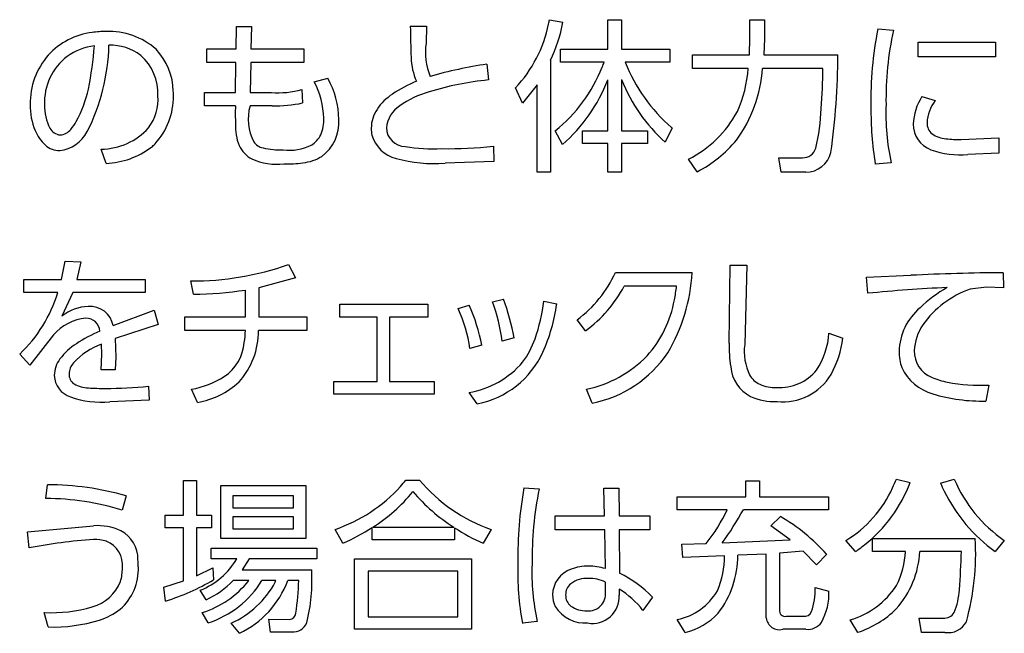
# Model space of a CAD drawing. Extents: x 0 to 8400, y 0 to 5940.
# Drawn here: x 7292 to 7413, y 3427 to 3502 of the extents above; entities that cross this region are included whole.
import ezdxf

# ---------------------------------------------------------------- set-up
doc = ezdxf.new("R2010")
doc.units = 0
doc.header["$LTSCALE"] = 6
doc.layers.add('P919', color=75, linetype='CONTINUOUS')

# ---------------------------------------------------------------- blocks, each defined once
blk = doc.blocks.new('CF-74120_SIGN')
at = {"layer": 'P919'}
for p, q in [((-10.5332, 18.5873), (-10.5319, 18.795)), ((-10.5319, 18.795), (-10.393, 18.795)), ((-10.393, 18.795), (-10.3978, 18.5873)), ((-8.9361, 18.7964), (-8.7886, 18.7964)), ((-8.7886, 18.7964), (-8.7917, 18.64)), ((-7.6586, 18.8564), (-7.5353, 18.8322)), ((-7.1243, 18.8536), (-6.9979, 18.8536)), ((-7.1243, 18.5856), (-7.1243, 18.8536)), ((-6.9979, 18.8536), (-6.9979, 18.5856)), ((-5.8193, 18.691), (-5.8193, 18.855)), ((-5.8193, 18.855), (-5.687, 18.855)), ((-5.687, 18.855), (-5.687, 18.6848)), ((-4.6463, 18.7709), (-4.5033, 18.7589)), ((-5.8252, 18.5329), (-5.8193, 18.691)), ((-5.687, 18.6848), (-5.6929, 18.5329)), ((-4.2749, 18.649), (-3.5672, 18.649)), ((-4.2749, 18.5167), (-4.2749, 18.649)), ((-3.5672, 18.649), (-3.5672, 18.5167)), ((-10.8026, 18.5873), (-10.5332, 18.5873)), ((-10.8026, 18.464), (-10.8026, 18.5873)), ((-10.3978, 18.5873), (-9.9135, 18.5873)), ((-9.9135, 18.5873), (-9.9135, 18.464)), ((-7.5577, 18.5856), (-7.1243, 18.5856)), ((-7.5577, 18.4667), (-7.5577, 18.5856)), ((-6.9979, 18.5856), (-6.5538, 18.5856)), ((-6.5538, 18.5856), (-6.5538, 18.4667)), ((-6.3461, 18.5329), (-5.8252, 18.5329)), ((-6.3461, 18.4095), (-6.3461, 18.5329)), ((-5.6929, 18.5329), (-5.0125, 18.5329)), ((-10.5363, 18.464), (-10.8026, 18.464)), ((-10.5394, 18.1884), (-10.5363, 18.464)), ((-10.3992, 18.464), (-10.4054, 18.1884)), ((-9.9135, 18.464), (-10.3992, 18.464)), ((-8.2333, 18.4474), (-8.2199, 18.3027)), ((-7.6511, 18.4833), (-7.6511, 17.457)), ((-7.156, 18.4667), (-7.5577, 18.4667)), ((-6.5538, 18.4667), (-6.9648, 18.4667)), ((-3.5672, 18.5167), (-4.2749, 18.5167)), ((-5.8358, 18.4095), (-6.3461, 18.4095)), ((-5.1496, 18.4095), (-5.7049, 18.4095)), ((-9.817, 18.2862), (-9.6937, 18.3193)), ((-7.773, 18.2576), (-7.907, 18.0888)), ((-7.773, 17.457), (-7.773, 18.2576)), ((-7.1243, 17.8345), (-7.1243, 18.3041)), ((-6.9979, 18.3058), (-6.9979, 17.8345)), ((-10.8237, 18.1884), (-10.5394, 18.1884)), ((-10.8237, 18.065), (-10.8237, 18.1884)), ((-10.4054, 18.1884), (-10.2097, 18.1884)), ((-9.9314, 18.2156), (-9.9238, 18.0922)), ((-7.907, 18.0888), (-7.9701, 18.2304)), ((-4.2415, 18.1508), (-4.1198, 18.1132)), ((-10.5408, 18.065), (-10.8237, 18.065)), ((-10.2035, 18.065), (-10.4068, 18.065)), ((-7.5398, 17.7098), (-7.6059, 17.8359)), ((-7.3575, 17.8345), (-7.1243, 17.8345)), ((-7.3575, 17.7188), (-7.3575, 17.8345)), ((-6.9979, 17.8345), (-6.7602, 17.8345)), ((-6.7602, 17.8345), (-6.7602, 17.7188)), ((-6.5342, 17.8631), (-6.5962, 17.7308)), ((-7.1243, 17.7188), (-7.3575, 17.7188)), ((-7.1243, 17.457), (-7.1243, 17.7188)), ((-6.9979, 17.7188), (-6.9979, 17.457)), ((-6.7602, 17.7188), (-6.9979, 17.7188)), ((-3.8804, 17.755), (-3.5359, 17.7729)), ((-3.5359, 17.7729), (-3.5359, 17.6313)), ((-11.7266, 17.5369), (-11.7717, 17.6678)), ((-8.1733, 17.695), (-8.1702, 17.5534)), ((-3.5359, 17.6313), (-3.8201, 17.6178)), ((-8.1702, 17.5534), (-8.6171, 17.5383)), ((-6.3054, 17.4601), (-6.3822, 17.5762)), ((-5.5544, 17.5896), (-5.3377, 17.5896)), ((-5.5334, 17.4556), (-5.5544, 17.5896)), ((-4.5246, 17.5427), (-4.6704, 17.5307)), ((-7.6511, 17.457), (-7.773, 17.457)), ((-6.9979, 17.457), (-7.1243, 17.457)), ((-5.306, 17.4556), (-5.5334, 17.4556)), ((-12.1349, 16.472), (-12.1032, 16.6405)), ((-12.1032, 16.6405), (-11.9588, 16.6346)), ((-11.9588, 16.6346), (-11.9964, 16.472)), ((-10.0537, 16.6091), (-9.9899, 16.4872)), ((-7.0544, 16.5354), (-6.3499, 16.5354)), ((-6.0109, 15.8881), (-6.0002, 16.6029)), ((-6.0002, 16.6029), (-5.8482, 16.6029)), ((-5.8482, 16.6029), (-5.8679, 15.8746)), ((-3.4977, 16.5337), (-3.4946, 16.3955)), ((-12.4807, 16.472), (-12.1349, 16.472)), ((-12.4807, 16.3518), (-12.4807, 16.472)), ((-11.9964, 16.472), (-11.369, 16.472)), ((-11.369, 16.472), (-11.369, 16.3518)), ((-10.926, 16.3352), (-10.9491, 16.4586)), ((-9.9899, 16.4872), (-10.3272, 16.3955)), ((-4.751, 16.4916), (-4.3434, 16.5096)), ((-4.7389, 16.3442), (-4.751, 16.4916)), ((-12.171, 16.3518), (-12.4807, 16.3518)), ((-12.0325, 16.3518), (-12.1321, 16.1347)), ((-11.369, 16.3518), (-12.0325, 16.3518)), ((-10.4492, 16.1275), (-10.4492, 16.3745)), ((-10.3272, 16.3955), (-10.3272, 16.1275)), ((-6.4921, 16.4103), (-6.9731, 16.4103)), ((-3.6479, 16.4014), (-3.8001, 16.3835)), ((-3.4946, 16.3955), (-3.6479, 16.4014)), ((-8.1816, 16.266), (-8.0814, 16.2915)), ((-7.7103, 16.2736), (-7.5925, 16.2464)), ((-11.6625, 16.0476), (-11.2863, 16.1905)), ((-11.2863, 16.1905), (-11.2502, 16.0593)), ((-9.582, 16.2446), (-8.7749, 16.2446)), ((-9.582, 16.1244), (-9.582, 16.2446)), ((-8.7749, 16.2446), (-8.7749, 16.1244)), ((-8.4972, 16.2043), (-8.3956, 16.2357)), ((-11.0045, 16.1275), (-10.4492, 16.1275)), ((-11.0045, 16.0024), (-11.0045, 16.1275)), ((-10.3272, 16.1275), (-9.8869, 16.1275)), ((-9.8869, 16.1275), (-9.8869, 16.0024)), ((-9.2393, 16.1244), (-9.582, 16.1244)), ((-9.2393, 15.5346), (-9.2393, 16.1244)), ((-9.1256, 16.1244), (-9.1256, 15.5346)), ((-8.7749, 16.1244), (-9.1256, 16.1244)), ((-7.3279, 15.9993), (-7.4051, 16.1017)), ((-11.2502, 16.0593), (-11.6443, 15.9287)), ((-10.4492, 16.0024), (-11.0045, 16.0024)), ((-9.8869, 16.0024), (-10.3286, 16.0024)), ((-12.21, 15.9618), (-12.4267, 15.6848)), ((-11.6443, 15.9287), (-11.6384, 15.7571)), ((-7.9839, 15.9349), (-8.0924, 15.9063)), ((-5.0945, 15.9797), (-4.968, 15.9332)), ((-11.7662, 15.7871), (-11.7693, 15.8774)), ((-8.2805, 15.867), (-8.3887, 15.8371)), ((-12.4267, 15.6848), (-12.52, 15.7857)), ((-11.7738, 15.6428), (-11.7662, 15.7871)), ((-11.6384, 15.7571), (-11.6429, 15.6428)), ((-11.6429, 15.6428), (-11.7738, 15.6428)), ((-11.3373, 15.4922), (-11.3328, 15.363)), ((-10.8881, 15.3417), (-10.9422, 15.4636)), ((-9.6375, 15.5346), (-9.2393, 15.5346)), ((-9.6375, 15.4171), (-9.6375, 15.5346)), ((-9.1256, 15.5346), (-8.718, 15.5346)), ((-8.718, 15.5346), (-8.718, 15.4171)), ((-7.2683, 15.3358), (-7.3196, 15.4636)), ((-3.6286, 15.5012), (-3.6554, 15.3551)), ((-11.3328, 15.363), (-11.6925, 15.3479)), ((-8.718, 15.4171), (-9.6375, 15.4171)), ((-8.3211, 15.33), (-8.3969, 15.4323)), ((-4.4761, 14.6392), (-4.3496, 14.6089)), ((-4.0713, 14.5999), (-3.9448, 14.6375)), ((-12.2802, 14.4601), (-12.2637, 14.5865)), ((-11.0162, 14.6254), (-10.8974, 14.6254)), ((-11.0162, 14.3064), (-11.0162, 14.6254)), ((-10.8974, 14.6254), (-10.8974, 14.3064)), ((-10.6759, 14.5789), (-9.8935, 14.5789)), ((-10.6759, 14.0942), (-10.6759, 14.5789)), ((-9.8935, 14.5789), (-9.8935, 14.0942)), ((-8.9767, 14.6299), (-8.8517, 14.6299)), ((-7.8943, 14.5593), (-7.7544, 14.5486)), ((-7.1601, 14.5562), (-7.023, 14.5562)), ((-7.1553, 14.3019), (-7.1601, 14.5562)), ((-7.023, 14.5562), (-7.0203, 14.3019)), ((-5.8562, 14.6227), (-5.7311, 14.6227)), ((-5.8562, 14.4766), (-5.8562, 14.6227)), ((-5.7311, 14.6227), (-5.7311, 14.4766)), ((-11.5444, 14.4856), (-11.5805, 14.3533)), ((-10.5646, 14.4856), (-10.5646, 14.3757)), ((-10.0079, 14.4856), (-10.5646, 14.4856)), ((-10.0079, 14.3757), (-10.0079, 14.4856)), ((-6.487, 14.4766), (-5.8562, 14.4766)), ((-6.487, 14.3578), (-6.487, 14.4766)), ((-5.7311, 14.4766), (-5.0993, 14.4766)), ((-5.0993, 14.4766), (-5.0993, 14.3578)), ((-10.5646, 14.3757), (-10.0079, 14.3757)), ((-11.1847, 14.3064), (-11.0162, 14.3064)), ((-11.1847, 14.1907), (-11.1847, 14.3064)), ((-10.8974, 14.3064), (-10.7603, 14.3064)), ((-10.7603, 14.3064), (-10.7603, 14.1907)), ((-10.5646, 14.293), (-10.5646, 14.1831)), ((-10.0079, 14.293), (-10.5646, 14.293)), ((-10.0079, 14.1831), (-10.0079, 14.293)), ((-7.607, 14.3019), (-7.1553, 14.3019)), ((-7.607, 14.1724), (-7.607, 14.3019)), ((-7.0203, 14.3019), (-6.7388, 14.3019)), ((-6.7388, 14.3019), (-6.7388, 14.1724)), ((-6.0281, 14.3578), (-6.487, 14.3578)), ((-5.0993, 14.3578), (-5.8803, 14.3578)), ((-5.6274, 14.2086), (-5.5403, 14.2961)), ((-12.4487, 14.1545), (-11.8424, 14.2103)), ((-11.0162, 14.1907), (-11.1847, 14.1907)), ((-11.0162, 13.7042), (-11.0162, 14.1907)), ((-10.8974, 14.1907), (-10.8974, 13.7511)), ((-10.7603, 14.1907), (-10.8974, 14.1907)), ((-9.2851, 14.0821), (-9.2851, 14.1951)), ((-9.2806, 14.1965), (-8.5354, 14.1965)), ((-8.5296, 14.192), (-8.5296, 14.0821)), ((-5.45, 14.0808), (-5.6274, 14.2086)), ((-12.4322, 14.007), (-12.4487, 14.1545)), ((-9.8935, 14.0942), (-10.6759, 14.0942)), ((-10.5646, 14.1831), (-10.0079, 14.1831)), ((-9.5545, 14.0504), (-9.6268, 14.1769)), ((-8.1954, 14.1769), (-8.2664, 14.0504)), ((-7.1526, 14.1724), (-7.607, 14.1724)), ((-7.1464, 13.8172), (-7.1526, 14.1724)), ((-7.0203, 14.1724), (-7.0154, 13.7752)), ((-6.7388, 14.1724), (-7.0203, 14.1724)), ((-10.7647, 14.0053), (-9.7925, 14.0053)), ((-10.7647, 13.9075), (-10.7647, 14.0053)), ((-9.7925, 14.0053), (-9.7925, 13.9075)), ((-8.5296, 14.0821), (-9.2851, 14.0821)), ((-6.4432, 14.0418), (-6.2207, 14.0477)), ((-6.436, 13.9199), (-6.4432, 14.0418)), ((-6.0732, 14.0522), (-5.45, 14.0808)), ((-4.8509, 13.974), (-4.9394, 14.0763)), ((-4.6941, 14.0928), (-3.7523, 14.0928)), ((-4.6941, 13.974), (-4.6941, 14.0928)), ((-3.4859, 14.0763), (-3.57, 13.974)), ((-6.0536, 13.935), (-6.436, 13.9199)), ((-5.6694, 13.9499), (-5.9316, 13.9392)), ((-5.6694, 13.3642), (-5.6694, 13.9499)), ((-5.3311, 13.9784), (-5.5492, 13.9574)), ((-5.5492, 13.9574), (-5.5492, 13.4379)), ((-5.2106, 13.8506), (-5.3311, 13.9784)), ((-5.1158, 13.9499), (-5.2106, 13.8506)), ((-4.3934, 13.974), (-4.6941, 13.974)), ((-3.8801, 13.974), (-4.2607, 13.974)), ((-10.8974, 13.7511), (-10.7482, 13.8248)), ((-10.5284, 13.9075), (-10.7647, 13.9075)), ((-10.7482, 13.8248), (-10.7406, 13.7135)), ((-10.4158, 13.9075), (-10.4802, 13.8052)), ((-9.7925, 13.9075), (-10.4158, 13.9075)), ((-9.4477, 13.9061), (-8.3732, 13.9061)), ((-9.4477, 13.2605), (-9.4477, 13.9061)), ((-8.3732, 13.9061), (-8.3732, 13.2605)), ((-10.4802, 13.8052), (-9.8408, 13.8052)), ((-9.3212, 13.7931), (-9.3212, 13.3735)), ((-8.501, 13.7931), (-9.3212, 13.7931)), ((-8.501, 13.3735), (-8.501, 13.7931)), ((-11.1985, 13.6457), (-11.0162, 13.7042)), ((-11.1819, 13.5178), (-11.1985, 13.6457)), ((-10.4185, 13.7073), (-10.5615, 13.7073)), ((-10.1687, 13.7073), (-10.2969, 13.7073)), ((-9.9596, 13.7073), (-10.0606, 13.7073)), ((-7.1464, 13.6005), (-7.1464, 13.6939)), ((-5.2199, 13.6425), (-5.0948, 13.6112)), ((-10.8085, 13.5299), (-10.8643, 13.6184)), ((-7.0203, 13.6291), (-7.0203, 13.5736)), ((-6.713, 13.5554), (-6.8018, 13.4338)), ((-12.2578, 13.2815), (-12.2954, 13.4138)), ((-10.7902, 13.3191), (-10.8447, 13.4138)), ((-9.3212, 13.3735), (-8.501, 13.3735)), ((-5.4889, 13.3793), (-5.3311, 13.3793)), ((-10.5043, 13.2229), (-10.5797, 13.3163)), ((-10.2349, 13.3521), (-10.0468, 13.3507)), ((-10.2184, 13.235), (-10.2349, 13.3521)), ((-7.7727, 13.3328), (-7.9081, 13.3146)), ((-6.4146, 13.2305), (-6.487, 13.3494)), ((-4.8299, 13.2319), (-4.9005, 13.3463)), ((-4.2683, 13.3628), (-4.0458, 13.3614)), ((-4.2459, 13.2319), (-4.2683, 13.3628)), ((-10.0244, 13.235), (-10.2184, 13.235)), ((-8.3732, 13.2605), (-9.4477, 13.2605)), ((-5.307, 13.2605), (-5.5192, 13.2605)), ((-4.032, 13.2319), (-4.2459, 13.2319))]:
    blk.add_line(p, q, dxfattribs=at)
for centre, radius, start, end in [((1.2663, 18.9259), 10.2032, 180.72744, 182.34196), ((-8.8699, 19.0676), 1.229, 317.06362, 348.2063), ((-8.8985, 19.0897), 1.2617, 347.48771, 349.34204), ((-8.9832, 19.1191), 1.476, 334.48543, 348.79253), ((-11.7722, 18.0808), 0.6634, 97.15132, 137.14228), ((-11.7331, 17.9396), 0.8087, 89.66174, 98.65755), ((-11.7022, 18.0944), 0.6544, 48.5468, 92.28627), ((-1.3695, 18.1205), 3.3407, 168.77377, 181.10484), ((-1.5635, 18.1218), 3.0081, 167.77317, 180.85224), ((-11.7714, 18.0841), 0.5356, 96.82649, 125.63445), ((-13.5636, 18.6672), 1.863, 333.25176, 358.60096), ((-14.6656, 18.805), 2.8368, 348.09605, 356.17872), ((-11.6893, 18.153), 0.4689, 53.21617, 91.44802), ((-8.238, 18.5569), 0.5599, 171.47048, 203.2295), ((-11.7413, 18.0869), 0.6824, 139.28422, 180.82037), ((-11.7342, 18.1716), 0.4832, 358.43401, 47.61894), ((-11.6815, 18.1903), 0.5708, 0.88303, 43.72026), ((-11.4837, 18.5508), 6.4712, 351.88961, 359.84182), ((-11.7567, 18.0942), 0.5363, 127.54602, 182.15709), ((-8.3815, 18.5182), 0.5469, 180.96791, 204.58389), ((-7.678, 14.5903), 3.8968, 98.1926, 106.00596), ((-8.9602, 19.1973), 1.9465, 336.50201, 337.95459), ((-5.5157, 19.044), 1.5599, 201.72186, 229.03703), ((-8.5145, 18.9559), 1.4422, 309.0525, 338.23892), ((-6.9714, 18.4942), 1.2694, 324.12279, 356.17362), ((-6.9971, 18.4909), 1.1641, 335.78226, 355.98874), ((-11.132, 18.4961), 5.983, 355.62583, 359.17046), ((-10.5089, 17.9272), 0.7795, 1.82354, 27.42379), ((-10.392, 17.9273), 0.8008, 0.8056, 29.30438), ((-8.4437, 17.2011), 1.1733, 111.77268, 124.03612), ((-7.9582, 15.585), 2.7303, 95.50099, 107.15535), ((-8.5406, 18.8519), 1.5186, 311.22794, 338.85404), ((-5.5749, 18.8721), 1.5316, 201.70092, 228.17605), ((-12.9662, 18.4491), 1.1005, 331.30526, 347.97361), ((-11.8388, 18.1573), 0.7292, 359.95447, 3.28782), ((-10.1437, 18.9504), 0.7649, 265.04979, 286.1145), ((-8.8085, 17.7386), 0.5236, 123.87589, 145.75722), ((-8.5027, 17.2962), 0.9347, 106.2011, 124.55705), ((-11.8192, 18.0674), 0.6045, 179.08498, 202.26735), ((-11.8615, 18.0635), 0.4312, 178.59912, 207.9869), ((-11.7193, 18.1335), 0.4688, 324.70593, 3.05055), ((-11.7482, 18.1489), 0.6387, 317.43953, 0.70211), ((-10.1826, 19.3015), 1.2367, 269.03056, 282.0782), ((-2.3628, 18.0004), 2.2098, 178.01206, 191.95518), ((-3.8142, 17.8767), 0.5077, 147.32478, 177.6089), ((-3.8231, 17.8881), 0.3724, 142.8091, 176.62362), ((-7.962, 17.997), 2.5797, 178.48951, 182.19707), ((-9.972, 17.9427), 0.4517, 164.28721, 207.34722), ((-8.974, 17.8568), 0.3204, 146.56959, 179.60416), ((-8.8827, 17.838), 0.273, 123.38513, 174.64575), ((-6.8532, 18.5044), 1.0409, 296.90337, 331.85224), ((-7.0816, 18.1151), 1.9166, 346.78191, 357.74975), ((-1.4712, 18.0336), 3.2385, 179.60117, 188.93267), ((-12.4572, 18.1893), 0.5295, 320.07196, 329.52441), ((-10.0439, 17.8776), 0.4963, 177.63281, 200.85809), ((-10.0961, 17.9414), 0.3664, 337.31315, 1.65257), ((-9.9793, 17.9137), 0.3888, 306.58319, 3.66621), ((-4.0736, 17.8952), 0.2478, 179.37037, 249.86538), ((-4.072, 17.9047), 0.123, 177.53714, 231.60519), ((-12.0504, 17.9709), 0.3539, 201.97758, 228.73998), ((-12.1408, 17.9119), 0.1135, 206.61101, 266.23421), ((-12.1945, 17.9855), 0.3337, 277.1721, 331.97753), ((-12.1579, 17.9356), 0.1372, 274.00476, 321.08877), ((-11.7818, 18.2734), 0.6057, 270.95341, 317.2938), ((-9.9474, 17.8853), 0.2077, 299.83453, 335.79245), ((-9.0141, 17.8539), 0.2803, 178.9591, 191.92156), ((-8.982, 17.8653), 0.1726, 180.58154, 269.48552), ((-6.0537, 18.5241), 0.8172, 233.62869, 233.9849), ((-3.9987, 18.0267), 0.2648, 235.57971, 265.10693), ((-11.6397, 18.079), 0.512, 309.8702, 314.98109), ((-10.2541, 17.8231), 0.148, 216.42504, 257.12117), ((-8.9887, 17.8853), 0.3127, 196.58995, 255.67005), ((-6.8287, 18.4853), 1.151, 297.042, 320.31615), ((-3.8838, 18.9556), 1.2006, 263.42174, 270.16005), ((-12.1479, 17.8626), 0.2083, 229.268, 268.64526), ((-11.7601, 18.282), 0.7459, 272.57062, 306.96945), ((-10.2671, 17.8147), 0.2661, 205.31181, 242.74293), ((-10.1289, 18.3783), 0.7172, 257.25512, 272.07563), ((-10.0434, 18.099), 0.4414, 262.24907, 296.83351), ((-8.7137, 19.3588), 1.6878, 260.80185, 272.2514), ((-8.5966, 21.5734), 3.9014, 269.25378, 276.2287), ((-5.3309, 17.709), 0.1196, 266.72714, 344.38375), ((-5.308, 17.6929), 0.2373, 270.49055, 346.57208), ((-3.8827, 18.4495), 0.8341, 250.6626, 274.30544), ((-10.1573, 18.0971), 0.5683, 245.93952, 276.25154), ((-10.0793, 18.8044), 1.2724, 269.27634, 277.15242), ((-9.9787, 17.9918), 0.4536, 277.32443, 300.63302), ((-8.7159, 18.8431), 1.3085, 254.47657, 274.32971), ((-10.923, 19.0424), 2.5839, 269.42206, 289.66027), ((-8.0599, 16.9899), 1.1035, 306.40129, 335.67907), ((-7.9576, 16.6225), 1.6101, 329.24354, 356.90019), ((-3.3412, -3.81), 20.3443, 90.44088, 92.82377), ((-13.4068, 16.7231), 1.2904, 313.4136, 343.27883), ((-10.9579, 19.6336), 3.2986, 270.55328, 278.87057), ((-8.0844, 17.011), 1.2633, 306.78741, 331.60711), ((-7.9371, 16.5882), 1.4559, 347.94529, 352.98285), ((-3.47, 3.8672), 12.5414, 92.47051, 95.80695), ((-3.3852, 15.2975), 1.2649, 119.63401, 133.72162), ((-3.494, 15.5295), 0.9072, 109.72102, 144.57134), ((-9.7195, 15.6937), 1.6409, 7.44366, 20.41134), ((-10.1894, 15.5235), 2.2435, 10.56581, 20.01783), ((-9.4142, 16.4894), 1.7175, 340.91414, 352.7822), ((-7.5359, 16.463), 1.0381, 318.03441, 350.07857), ((-11.8778, 15.8164), 0.4074, 91.90073, 128.62616), ((-11.8753, 16.0076), 0.2165, 10.63212, 94.23069), ((-9.807, 15.6177), 1.4352, 8.79534, 24.12729), ((-9.9089, 15.561), 1.6569, 10.64385, 24.03057), ((-9.2533, 16.4826), 1.6776, 336.1619, 351.90621), ((-3.9041, 15.7948), 0.5477, 130.44421, 178.41668), ((-11.8786, 15.684), 0.4324, 94.46459, 140.02763), ((-11.9095, 15.9896), 0.1255, 3.01664, 91.29416), ((-11.2064, 14.6552), 1.4602, 113.30687, 122.89061), ((-11.0311, 15.9996), 0.7025, 318.22567, 0.22541), ((-11.2382, 16.0179), 0.7892, 350.8456, 358.87816), ((-3.8686, 15.8031), 0.4434, 145.31918, 177.97082), ((-8.5643, 16.1976), 0.8189, 323.60755, 340.76615), ((-5.8096, 16.0293), 0.7168, 327.07736, 356.03252), ((-5.8866, 16.0449), 0.9254, 331.26405, 353.06701), ((-11.6926, 15.3966), 0.5736, 122.32955, 142.92816), ((-11.5412, 15.2595), 0.6586, 110.26197, 137.34485), ((-10.8768, 15.9283), 0.4193, 303.83202, 355.07507), ((-4.6874, 15.8662), 1.3236, 179.05307, 188.51222), ((-5.3839, 15.8095), 0.4883, 172.33512, 206.09124), ((-4.0262, 15.8054), 0.4254, 179.39269, 199.67032), ((-4.0539, 15.8107), 0.2579, 178.20532, 248.37071), ((-11.9352, 15.5831), 0.2676, 143.46102, 178.49936), ((-8.4839, 16.156), 0.8418, 281.15198, 335.33203), ((-7.5488, 16.5391), 1.0996, 282.02839, 315.53301), ((-7.4807, 16.406), 1.0911, 281.22695, 326.20269), ((-11.907, 15.5978), 0.1604, 137.6849, 177.96106), ((-8.5423, 16.2607), 0.8411, 279.95374, 319.24956), ((-5.6604, 15.6981), 0.3372, 184.72463, 242.9268), ((-5.5485, 15.9213), 0.442, 266.47262, 320.41623), ((-4.0183, 15.8558), 0.4521, 205.35206, 254.14099), ((-11.9849, 15.5993), 0.218, 182.42021, 251.2917), ((-11.9633, 15.5991), 0.1041, 177.55678, 236.07702), ((-11.0897, 16.284), 0.8335, 280.19327, 302.37435), ((-5.6438, 15.6954), 0.2051, 209.3972, 245.45439), ((-5.5194, 15.8655), 0.5175, 264.24364, 329.13565), ((-3.863, 16.2633), 0.7491, 247.55427, 258.84618), ((-11.8813, 15.757), 0.2816, 240.17837, 268.52433), ((-11.7407, 18.0114), 2.5402, 266.66281, 270.14046), ((-11.7169, 18.9055), 3.4344, 269.70668, 276.34615), ((-11.0222, 16.0876), 0.7578, 280.18983, 312.80782), ((-5.5872, 15.8438), 0.3638, 247.05692, 271.80759), ((-3.6966, 17.2117), 1.7119, 259.52132, 272.27524), ((-11.7679, 16.2233), 0.8786, 250.94466, 274.926), ((-5.5952, 15.8748), 0.5248, 245.3697, 272.61058), ((-3.6917, 16.9175), 1.5628, 253.26096, 271.33068), ((-5.903, 15.2095), 1.5367, 334.97421, 338.21279), ((-2.7589, 15.139), 1.2876, 202.92274, 235.62383), ((-12.2691, 11.9333), 2.6532, 74.14744, 89.8824), ((-10.0898, 15.541), 1.4405, 288.74862, 317.66839), ((-9.9182, 15.3499), 1.1852, 318.91117, 322.59468), ((-7.707, 15.5864), 1.4918, 219.8823, 250.88825), ((-4.0568, 13.9017), 3.8934, 170.27568, 180.48813), ((-4.3947, 13.885), 3.4246, 168.82706, 180.45358), ((-5.4943, 15.0006), 1.0781, 300.97864, 335.84855), ((-5.5817, 15.0698), 1.3155, 308.17791, 339.48968), ((-2.8478, 15.1262), 1.3319, 203.27592, 206.6791), ((-12.2798, 12.117), 2.3431, 72.63446, 90.00862), ((-10.0957, 15.4837), 1.5236, 302.34574, 320.98305), ((-7.6602, 15.5816), 1.6385, 220.17964, 237.71185), ((-2.6798, 15.2002), 1.5153, 206.32684, 234.02063), ((-7.4604, 15.0325), 1.5832, 321.53593, 334.77607), ((-8.589, 15.8539), 3.0945, 324.39161, 331.08673), ((-6.4701, 12.7227), 1.8276, 42.18229, 59.41994), ((-11.8059, 13.7088), 0.5028, 64.72712, 94.15759), ((-10.3073, 15.7751), 1.8818, 293.58063, 302.90159), ((-7.6439, 15.5229), 1.5987, 236.35645, 247.08358), ((-11.7354, 13.8995), 0.3008, 359.95187, 61.37442), ((-11.5037, 9.192), 4.9037, 93.97533, 100.91413), ((-11.8364, 13.6538), 0.4302, 74.99827, 90.9658), ((-11.816, 13.8472), 0.24, 353.96309, 67.73246), ((-5.7962, 15.3206), 1.6453, 305.06742, 308.65009), ((-6.1159, 13.9587), 2.3674, 344.59098, 3.24641), ((-6.8186, 13.9223), 0.7651, 336.24858, 0.95306), ((-6.7981, 13.9362), 0.8665, 322.4506, 0.20118), ((-5.1288, 14.0219), 0.8694, 318.55361, 356.84352), ((-5.116, 13.9969), 0.723, 332.52196, 358.18525), ((-9.438, 14.0891), 5.5591, 355.18828, 358.81355), ((-11.9232, 13.8139), 0.4922, 311.31397, 2.1571), ((-11.9855, 13.8393), 0.5541, 359.2831, 6.20212), ((-11.1097, 14.2432), 0.6713, 291.44262, 329.99275), ((-5.0927, 13.8066), 2.8581, 178.75941, 189.91301), ((-5.6361, 13.7866), 2.1843, 178.12991, 191.9913), ((-7.3056, 13.4062), 0.4338, 89.45138, 110.74266), ((-7.3045, 13.2804), 0.5596, 73.58517, 89.6788), ((-11.9985, 13.8189), 0.4211, 343.56201, 0.4271), ((-11.4569, 13.7114), 1.6188, 346.03853, 3.3231), ((-7.3772, 13.5716), 0.2539, 108.83584, 178.91003), ((-7.5134, 12.7721), 1.1199, 44.38003, 63.59677), ((-11.9595, 13.8439), 0.3923, 285.6388, 338.43573), ((-11.8782, 15.6834), 2.2748, 287.82441, 300.00657), ((-11.1007, 14.2417), 0.8665, 287.18014, 321.92587), ((-11.1874, 14.3181), 0.8746, 295.67452, 315.6987), ((-11.0758, 14.1896), 0.9161, 288.1657, 328.2359), ((-10.922, 14.089), 0.8451, 293.89042, 332.09509), ((-10.8778, 14.0104), 0.8716, 295.37328, 339.64869), ((-10.7845, 13.9845), 0.6753, 334.4743, 335.76497), ((-12.4257, 13.7804), 2.4672, 351.31604, 358.30201), ((-7.38, 13.5784), 0.1309, 130.18738, 181.477), ((-7.3163, 13.4795), 0.248, 86.22858, 126.69), ((-7.297, 13.3682), 0.3588, 65.19131, 90.48674), ((-5.8171, 13.6274), 0.5974, 339.92617, 1.45312), ((-5.1149, 14.079), 0.7635, 286.31305, 327.00802), ((-7.3813, 13.5761), 0.2498, 179.93208, 205.6399), ((-7.3859, 13.5707), 0.125, 178.02006, 232.18397), ((-7.297, 13.5813), 0.1518, 262.62246, 7.2764), ((-7.264, 13.5578), 0.2442, 259.39055, 3.71619), ((-7.4565, 12.9212), 0.8316, 38.05978, 58.35816), ((-6.5952, 13.8892), 0.5505, 281.33204, 330.0192), ((-5.6453, 13.5912), 0.5509, 330.9378, 2.07978), ((-4.5358, 13.6571), 0.6383, 337.49049, 356.91513), ((-12.2291, 14.7451), 1.333, 267.14865, 286.35681), ((-7.3306, 13.6446), 0.3276, 212.61541, 273.77786), ((-7.3284, 13.668), 0.2376, 235.62345, 272.87979), ((-11.9695, 13.9175), 0.6015, 287.55343, 308.10788), ((-10.0496, 13.4137), 0.0631, 272.56009, 354.70274), ((-6.5595, 13.8263), 0.6132, 283.67264, 316.99739), ((-5.4977, 13.4305), 0.052, 171.87007, 279.76821), ((-5.3214, 13.4494), 0.0708, 262.09162, 337.49669), ((-5.1325, 14.127), 0.9448, 288.67836, 313.92027), ((-4.0399, 13.4723), 0.111, 266.97848, 327.6148), ((-12.2109, 14.725), 1.4442, 268.13765, 287.02127), ((-10.0145, 13.3737), 0.139, 265.91296, 337.64302), ((-5.5519, 13.3738), 0.1179, 184.67979, 286.07682), ((-5.2872, 13.4097), 0.1505, 262.44818, 325.11247), ((-4.0002, 13.4175), 0.1883, 260.27058, 332.21081)]:
    blk.add_arc(centre, radius, start, end, dxfattribs=at)

msp = doc.modelspace()

# ---------------------------------------------------------------- block references
at = {"layer": 'P919', "xscale": 13.33333333333333, "yscale": 13.33333333333333, "zscale": 13.33333333333333}
msp.add_blockref('CF-74120_SIGN', (7459.134, 3250.777), dxfattribs=at)

doc.saveas('drawing.dxf')
